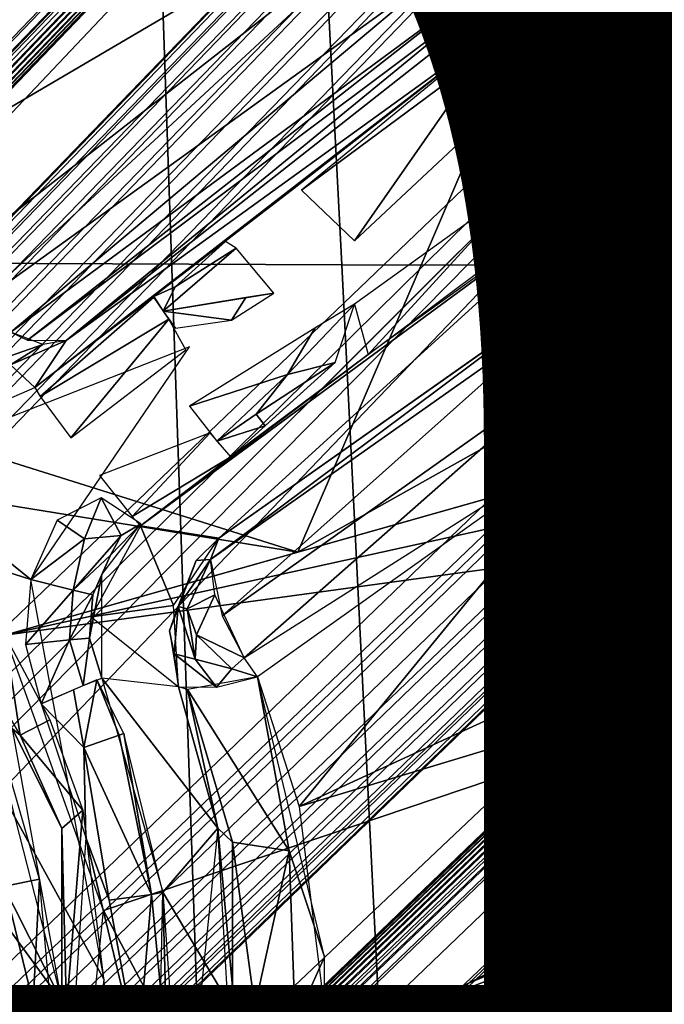
# Model space of a CAD drawing. Units: inches. Extents: x -12.2 to 11.4, y -10.6 to 10.4.
# Drawn here: x -2.8 to -2.4, y -3 to -2.4 of the extents above; entities that cross this region are included whole.
import ezdxf

# ---------------------------------------------------------------- set-up
doc = ezdxf.new("R2010")
doc.units = ezdxf.units.IN
doc.header["$MEASUREMENT"] = 0
for name, color, linetype in [('SEAT-BASE', 5, 'Continuous'), ('SEAT-FABRIC', 5, 'Continuous'), ('SEAT-PROD_NO', 7, 'Continuous')]:
    doc.layers.add(name, color=color, linetype=linetype)
doc.styles.get("Standard").update_dxf_attribs({"font": 'arial.ttf'})

msp = doc.modelspace()

# ---------------------------------------------------------------- linework, layer by layer
at = {"layer": 'SEAT-BASE'}
for points in [[(-8.94937, -8.25812, 2.9643), (-2.27899, -1.05576, 7.833), (-8.93879, -8.24522, 2.93097)], [(-8.94937, -8.25812, 2.9643), (-2.28788, -1.06902, 7.86458), (-2.27899, -1.05576, 7.833)], [(-8.93383, -8.3203, 2.54361), (-8.93879, -8.24522, 2.93097), (-2.27899, -1.05576, 7.833)], [(-8.93383, -8.3203, 2.54361), (-2.27899, -1.05576, 7.833), (-2.24953, -1.08522, 7.13843)], [(-8.95122, -8.26765, 2.98083), (-2.28788, -1.06902, 7.86458), (-8.94937, -8.25812, 2.9643)], [(-8.95122, -8.26765, 2.98083), (-2.28921, -1.07837, 7.8801), (-2.28788, -1.06902, 7.86458)], [(-8.95006, -8.27935, 2.99641), (-2.28921, -1.07837, 7.8801), (-8.95122, -8.26765, 2.98083)], [(-8.95006, -8.27935, 2.99641), (-2.28775, -1.08964, 7.89466), (-2.28921, -1.07837, 7.8801)], [(-8.93383, -8.3203, 2.54361), (-2.24953, -1.08522, 7.13843), (-8.87196, -8.38222, 2.26805)], [(-8.87196, -8.38222, 2.26805), (-2.24953, -1.08522, 7.13843), (-8.83855, -8.41561, 2.1663)], [(-8.83855, -8.41561, 2.1663), (-2.24953, -1.08522, 7.13843), (-2.13405, -1.2007, 6.44092)], [(-8.94577, -8.29268, 3.01015), (-2.28775, -1.08964, 7.89466), (-8.95006, -8.27935, 2.99641)], [(-8.94577, -8.29268, 3.01015), (-2.28341, -1.10239, 7.90746), (-2.28775, -1.08964, 7.89466)], [(-8.93876, -8.30679, 3.02132), (-2.28341, -1.10239, 7.90746), (-8.94577, -8.29268, 3.01015)], [(-8.93876, -8.30679, 3.02132), (-2.2766, -1.1158, 7.91789), (-2.28341, -1.10239, 7.90746)], [(-8.91926, -8.33491, 3.03606), (-2.2766, -1.1158, 7.91789), (-8.93876, -8.30679, 3.02132)], [(-8.91926, -8.33491, 3.03606), (-2.26791, -1.12919, 7.92572), (-2.2766, -1.1158, 7.91789)], [(-2.26791, -1.12919, 7.92572), (-8.91926, -8.33491, 3.03606), (-2.25812, -1.14252, 7.93195)], [(-8.91926, -8.33491, 3.03606), (-1.95142, -1.38332, 8.07771), (-2.25812, -1.14252, 7.93195)], [(-8.83855, -8.41561, 2.1663), (-2.13405, -1.2007, 6.44092), (-8.81194, -8.44208, 2.10457)], [(-8.81194, -8.44208, 2.10457), (-2.13405, -1.2007, 6.44092), (-8.79644, -8.45749, 2.07623)], [(-8.79644, -8.45749, 2.07623), (-2.13405, -1.2007, 6.44092), (-2.05573, -1.27901, 6.22097)], [(-8.79644, -8.45749, 2.07623), (-2.05573, -1.27901, 6.22097), (-8.77871, -8.47515, 2.05086)], [(-8.77871, -8.47515, 2.05086), (-2.05573, -1.27901, 6.22097), (-8.76878, -8.48508, 2.03986)], [(-8.76878, -8.48508, 2.03986), (-2.05573, -1.27901, 6.22097), (-2.017, -1.31774, 6.14613)], [(-8.76878, -8.48508, 2.03986), (-2.017, -1.31774, 6.14613), (-8.75809, -8.49578, 2.03053)], [(-8.75809, -8.49578, 2.03053), (-2.017, -1.31774, 6.14613), (-1.98069, -1.35405, 6.09281)], [(-8.75809, -8.49578, 2.03053), (-1.98069, -1.35405, 6.09281), (-8.74667, -8.5072, 2.02335)], [(-8.74667, -8.5072, 2.02335), (-1.98069, -1.35405, 6.09281), (-1.94833, -1.38642, 6.05867)], [(-8.7757, -8.4784, 3.09786), (-1.95142, -1.38332, 8.07771), (-8.91926, -8.33491, 3.03606)], [(-8.7757, -8.4784, 3.09786), (-1.66671, -1.66803, 8.11854), (-1.95142, -1.38332, 8.07771)], [(-8.74667, -8.5072, 2.02335), (-1.94833, -1.38642, 6.05867), (-8.73461, -8.51932, 2.01869)], [(-8.73461, -8.51932, 2.01869), (-1.94833, -1.38642, 6.05867), (-8.72868, -8.52533, 2.0174)], [(-8.72868, -8.52533, 2.0174), (-1.94833, -1.38642, 6.05867), (-1.9214, -1.41334, 6.04015)], [(-1.74377, -1.40691, 7.8527), (-5.79137, -5.60276, 4.91752), (-5.78747, -5.5951, 4.90132)], [(-1.74766, -1.41429, 7.86849), (-5.79137, -5.60276, 4.91752), (-1.74377, -1.40691, 7.8527)], [(-1.87889, -1.46353, 6.04599), (-1.74377, -1.40691, 7.8527), (-5.78747, -5.5951, 4.90132)], [(-8.72868, -8.52533, 2.0174), (-1.9214, -1.41334, 6.04015), (-8.72261, -8.53148, 2.01663)], [(-8.72261, -8.53148, 2.01663), (-1.9214, -1.41334, 6.04015), (-8.71619, -8.53796, 2.01627)], [(-8.71619, -8.53796, 2.01627), (-1.9214, -1.41334, 6.04015), (-1.90133, -1.43342, 6.03304)], [(-1.74904, -1.42364, 7.88366), (-5.79137, -5.60276, 4.91752), (-1.74766, -1.41429, 7.86849)], [(-1.74904, -1.42364, 7.88366), (-5.79263, -5.61249, 4.93303), (-5.79137, -5.60276, 4.91752)], [(-1.74794, -1.43461, 7.89772), (-5.79263, -5.61249, 4.93303), (-1.74904, -1.42364, 7.88366)], [(-8.71619, -8.53796, 2.01627), (-1.90133, -1.43342, 6.03304), (-1.88942, -1.44533, 6.03192)], [(-1.74794, -1.43461, 7.89772), (-5.79126, -5.62389, 4.94733), (-5.79263, -5.61249, 4.93303)], [(-1.74439, -1.44686, 7.91022), (-5.79126, -5.62389, 4.94733), (-1.74794, -1.43461, 7.89772)], [(-8.71619, -8.53796, 2.01627), (-1.88942, -1.44533, 6.03192), (-8.70994, -8.54423, 2.01618)], [(-1.88619, -1.44856, 6.03192), (-8.70994, -8.54423, 2.01618), (-1.88942, -1.44533, 6.03192)], [(-5.88434, -5.61005, 3.67787), (-8.70994, -8.54423, 2.01618), (-1.88619, -1.44856, 6.03192)], [(-1.88619, -1.44856, 6.03192), (-5.88036, -5.6142, 3.67844), (-5.88434, -5.61005, 3.67787)], [(-1.88402, -1.45071, 6.03203), (-5.88036, -5.6142, 3.67844), (-1.88619, -1.44856, 6.03192)], [(-1.88199, -1.45297, 6.03257), (-5.88036, -5.6142, 3.67844), (-1.88402, -1.45071, 6.03203)], [(-1.74439, -1.44686, 7.91022), (-5.78728, -5.63661, 4.95989), (-5.79126, -5.62389, 4.94733)], [(-1.73842, -1.46, 7.92069), (-5.78728, -5.63661, 4.95989), (-1.74439, -1.44686, 7.91022)], [(-1.88199, -1.45297, 6.03257), (-5.8786, -5.61654, 3.67959), (-5.88036, -5.6142, 3.67844)], [(-1.88027, -1.45531, 6.0338), (-5.8786, -5.61654, 3.67959), (-1.88199, -1.45297, 6.03257)], [(-1.88027, -1.45531, 6.0338), (-5.87723, -5.61889, 3.68141), (-5.8786, -5.61654, 3.67959)], [(-1.879, -1.45753, 6.03557), (-5.87723, -5.61889, 3.68141), (-1.88027, -1.45531, 6.0338)], [(-1.879, -1.45753, 6.03557), (-5.87637, -5.62103, 3.68373), (-5.87723, -5.61889, 3.68141)], [(-1.87821, -1.45954, 6.03777), (-5.87637, -5.62103, 3.68373), (-1.879, -1.45753, 6.03557)], [(-1.87794, -1.46128, 6.0404), (-5.87704, -5.62499, 3.69186), (-5.87612, -5.62276, 3.68635)], [(-1.87824, -1.46257, 6.04319), (-5.87704, -5.62499, 3.69186), (-1.87794, -1.46128, 6.0404)], [(-5.87704, -5.62499, 3.69186), (-1.87824, -1.46257, 6.04319), (-1.87889, -1.46353, 6.04599)], [(-1.87889, -1.46353, 6.04599), (-5.78747, -5.5951, 4.90132), (-5.87704, -5.62499, 3.69186)], [(-1.87821, -1.45954, 6.03777), (-5.87612, -5.62276, 3.68635), (-5.87637, -5.62103, 3.68373)], [(-1.87794, -1.46128, 6.0404), (-5.87612, -5.62276, 3.68635), (-1.87821, -1.45954, 6.03777)], [(-1.73842, -1.46, 7.92069), (-5.78076, -5.65022, 4.97024), (-5.78728, -5.63661, 4.95989)], [(-1.7302, -1.47365, 7.92879), (-5.78076, -5.65022, 4.97024), (-1.73842, -1.46, 7.92069)], [(-1.7302, -1.47365, 7.92879), (-5.77197, -5.66426, 4.97811), (-5.78076, -5.65022, 4.97024)], [(-1.72007, -1.48733, 7.93431), (-5.77197, -5.66426, 4.97811), (-1.7302, -1.47365, 7.92879)], [(-1.72007, -1.48733, 7.93431), (-5.76125, -5.67823, 4.98324), (-5.77197, -5.66426, 4.97811)], [(-1.70835, -1.50058, 7.93704), (-5.76125, -5.67823, 4.98324), (-1.72007, -1.48733, 7.93431)], [(-5.76125, -5.67823, 4.98324), (-1.70835, -1.50058, 7.93704), (-5.74893, -5.69164, 4.98539)], [(-1.60366, -1.60499, 7.94304), (-5.74893, -5.69164, 4.98539), (-1.70835, -1.50058, 7.93704)], [(-5.74186, -5.74319, 4.97007), (-5.74893, -5.69164, 4.98539), (-1.60366, -1.60499, 7.94304)], [(-5.69032, -5.75027, 4.98539), (-5.74186, -5.74319, 4.97007), (-1.60366, -1.60499, 7.94304)], [(-5.69032, -5.75027, 4.98539), (-1.60366, -1.60499, 7.94304), (-1.49925, -1.70967, 7.93704)], [(-1.66671, -1.66803, 8.11854), (-8.7757, -8.4784, 3.09786), (-8.62642, -8.62775, 3.11854)], [(-8.47707, -8.77703, 3.09786), (-1.66671, -1.66803, 8.11854), (-8.62642, -8.62775, 3.11854)], [(-1.66671, -1.66803, 8.11854), (-8.47707, -8.77703, 3.09786), (-1.38199, -1.95275, 8.07771)], [(-2.96559, -2.48629, 15.34384), (-2.80009, -1.69299, 15.0998), (-2.81736, -1.69034, 15.11182)], [(-1.486, -1.7214, 7.93431), (-5.69032, -5.75027, 4.98539), (-1.49925, -1.70967, 7.93704)], [(-5.69032, -5.75027, 4.98539), (-1.486, -1.7214, 7.93431), (-5.6769, -5.76257, 4.98324)], [(-5.6769, -5.76257, 4.98324), (-1.486, -1.7214, 7.93431), (-5.66293, -5.7733, 4.97811)], [(-5.66293, -5.7733, 4.97811), (-1.486, -1.7214, 7.93431), (-1.47232, -1.73153, 7.92879)], [(-5.66293, -5.7733, 4.97811), (-1.47232, -1.73153, 7.92879), (-1.45867, -1.73975, 7.92069)], [(-5.66293, -5.7733, 4.97811), (-1.45867, -1.73975, 7.92069), (-5.64889, -5.78208, 4.97024)], [(-5.64889, -5.78208, 4.97024), (-1.45867, -1.73975, 7.92069), (-1.44553, -1.74572, 7.91022)], [(-5.60143, -5.7927, 4.91752), (-1.40558, -1.7451, 7.8527), (-5.59377, -5.7888, 4.90132)], [(-5.60143, -5.7927, 4.91752), (-1.41296, -1.74898, 7.86849), (-1.40558, -1.7451, 7.8527)], [(-1.40558, -1.7451, 7.8527), (-1.4622, -1.88021, 6.04599), (-5.59377, -5.7888, 4.90132)], [(-5.64889, -5.78208, 4.97024), (-1.44553, -1.74572, 7.91022), (-5.63528, -5.78861, 4.95989)], [(-5.63528, -5.78861, 4.95989), (-1.44553, -1.74572, 7.91022), (-1.43329, -1.74926, 7.89772)], [(-5.63528, -5.78861, 4.95989), (-1.43329, -1.74926, 7.89772), (-5.62257, -5.79259, 4.94733)], [(-5.62257, -5.79259, 4.94733), (-1.43329, -1.74926, 7.89772), (-1.42231, -1.75037, 7.88366)], [(-5.62257, -5.79259, 4.94733), (-1.42231, -1.75037, 7.88366), (-5.61116, -5.79395, 4.93303)], [(-5.61116, -5.79395, 4.93303), (-1.42231, -1.75037, 7.88366), (-5.60143, -5.7927, 4.91752)], [(-5.60143, -5.7927, 4.91752), (-1.42231, -1.75037, 7.88366), (-1.41296, -1.74898, 7.86849)], [(-1.45995, -1.87927, 6.0404), (-5.62143, -5.87744, 3.68635), (-1.46124, -1.87957, 6.04319)], [(-1.45822, -1.87953, 6.03777), (-5.62143, -5.87744, 3.68635), (-1.45995, -1.87927, 6.0404)], [(-1.45822, -1.87953, 6.03777), (-5.6197, -5.8777, 3.68373), (-5.62143, -5.87744, 3.68635)], [(-1.46124, -1.87957, 6.04319), (-5.62143, -5.87744, 3.68635), (-1.4622, -1.88021, 6.04599)], [(-1.45621, -1.88033, 6.03557), (-5.6197, -5.8777, 3.68373), (-1.45822, -1.87953, 6.03777)], [(-5.59377, -5.7888, 4.90132), (-1.4622, -1.88021, 6.04599), (-5.62366, -5.87836, 3.69186)], [(-1.4622, -1.88021, 6.04599), (-5.62143, -5.87744, 3.68635), (-5.62366, -5.87836, 3.69186)], [(-1.45621, -1.88033, 6.03557), (-5.61757, -5.87856, 3.68141), (-5.6197, -5.8777, 3.68373)], [(-1.45399, -1.8816, 6.0338), (-5.61757, -5.87856, 3.68141), (-1.45621, -1.88033, 6.03557)], [(-1.45399, -1.8816, 6.0338), (-5.61521, -5.87993, 3.67959), (-5.61757, -5.87856, 3.68141)], [(-1.45164, -1.88332, 6.03257), (-5.61521, -5.87993, 3.67959), (-1.45399, -1.8816, 6.0338)], [(-1.45164, -1.88332, 6.03257), (-5.61287, -5.88169, 3.67844), (-5.61521, -5.87993, 3.67959)], [(-1.44938, -1.88535, 6.03203), (-5.61287, -5.88169, 3.67844), (-1.45164, -1.88332, 6.03257)], [(-1.44938, -1.88535, 6.03203), (-5.60873, -5.88567, 3.67787), (-5.61287, -5.88169, 3.67844)], [(-5.60873, -5.88567, 3.67787), (-1.44938, -1.88535, 6.03203), (-1.44723, -1.88752, 6.03192)], [(-8.54291, -8.71127, 2.01618), (-1.44723, -1.88752, 6.03192), (-1.444, -1.89075, 6.03192)], [(-8.54291, -8.71127, 2.01618), (-5.60873, -5.88567, 3.67787), (-1.44723, -1.88752, 6.03192)], [(-1.444, -1.89075, 6.03192), (-8.53663, -8.71752, 2.01627), (-8.54291, -8.71127, 2.01618)], [(-1.43209, -1.90266, 6.03304), (-8.53663, -8.71752, 2.01627), (-1.444, -1.89075, 6.03192)], [(-1.41201, -1.92274, 6.04015), (-8.53663, -8.71752, 2.01627), (-1.43209, -1.90266, 6.03304)], [(-1.41201, -1.92274, 6.04015), (-8.53015, -8.72393, 2.01663), (-8.53663, -8.71752, 2.01627)], [(-1.41201, -1.92274, 6.04015), (-8.524, -8.73, 2.0174), (-8.53015, -8.72393, 2.01663)], [(-1.38508, -1.94966, 6.05867), (-8.524, -8.73, 2.0174), (-1.41201, -1.92274, 6.04015)], [(-1.38508, -1.94966, 6.05867), (-8.51799, -8.73594, 2.01869), (-8.524, -8.73, 2.0174)], [(-1.38508, -1.94966, 6.05867), (-8.50588, -8.748, 2.02335), (-8.51799, -8.73594, 2.01869)], [(-1.35272, -1.98201, 6.09281), (-8.50588, -8.748, 2.02335), (-1.38508, -1.94966, 6.05867)], [(-1.38199, -1.95275, 8.07771), (-8.47707, -8.77703, 3.09786), (-8.33358, -8.92059, 3.03606)], [(-1.38199, -1.95275, 8.07771), (-8.33358, -8.92059, 3.03606), (-1.14119, -2.25945, 7.93195)], [(-2.56833, -2.32334, 15.1346), (-2.85769, -1.97027, 15.18211), (-2.8583, -2.54999, 15.31462)], [(-1.35272, -1.98201, 6.09281), (-8.49446, -8.75942, 2.03053), (-8.50588, -8.748, 2.02335)], [(-1.31642, -2.01833, 6.14613), (-8.49446, -8.75942, 2.03053), (-1.35272, -1.98201, 6.09281)], [(-1.31642, -2.01833, 6.14613), (-8.48376, -8.7701, 2.03986), (-8.49446, -8.75942, 2.03053)], [(-1.27768, -2.05706, 6.22097), (-8.48376, -8.7701, 2.03986), (-1.31642, -2.01833, 6.14613)], [(-1.27768, -2.05706, 6.22097), (-8.47382, -8.78003, 2.05086), (-8.48376, -8.7701, 2.03986)], [(-1.27768, -2.05706, 6.22097), (-8.45616, -8.79777, 2.07623), (-8.47382, -8.78003, 2.05086)], [(-1.19936, -2.13537, 6.44092), (-8.45616, -8.79777, 2.07623), (-1.27768, -2.05706, 6.22097)], [(-1.19936, -2.13537, 6.44092), (-8.44075, -8.81327, 2.10457), (-8.45616, -8.79777, 2.07623)], [(-1.19936, -2.13537, 6.44092), (-8.41428, -8.83988, 2.1663), (-8.44075, -8.81327, 2.10457)], [(-1.08389, -2.25086, 7.13843), (-8.41428, -8.83988, 2.1663), (-1.19936, -2.13537, 6.44092)], [(-2.41944, -2.21686, 14.90786), (-1.60547, -2.1458, 14.55855), (-2.63801, -2.72578, 15.14862)], [(-2.63801, -2.72578, 15.14862), (-1.60547, -2.1458, 14.55855), (-1.3231, -2.3534, 14.55197)], [(-3.77989, -2.3046, 15.56713), (-2.41944, -2.21686, 14.90786), (-3.06003, -2.59326, 15.27678)], [(-3.06003, -2.59326, 15.27678), (-2.41944, -2.21686, 14.90786), (-2.63801, -2.72578, 15.14862)], [(-1.08389, -2.25086, 7.13843), (-8.38089, -8.87329, 2.26805), (-8.41428, -8.83988, 2.1663)], [(-1.08389, -2.25086, 7.13843), (-8.31897, -8.93516, 2.54361), (-8.38089, -8.87329, 2.26805)], [(-8.24389, -8.94012, 2.93097), (-8.31897, -8.93516, 2.54361), (-1.08389, -2.25086, 7.13843)], [(-8.24389, -8.94012, 2.93097), (-1.08389, -2.25086, 7.13843), (-1.05443, -2.28032, 7.833)], [(-2.42894, -2.42973, 15.85646), (-2.19482, -2.30648, 15.86669), (-2.44693, -2.25584, 15.85568)], [(-8.33358, -8.92059, 3.03606), (-1.12787, -2.26923, 7.92572), (-1.14119, -2.25945, 7.93195)], [(-1.12787, -2.26923, 7.92572), (-8.33358, -8.92059, 3.03606), (-1.11447, -2.27793, 7.91789)], [(-1.11447, -2.27793, 7.91789), (-8.33358, -8.92059, 3.03606), (-8.30546, -8.94009, 3.02132)], [(-1.11447, -2.27793, 7.91789), (-8.30546, -8.94009, 3.02132), (-1.10106, -2.28474, 7.90746)], [(-1.05443, -2.28032, 7.833), (-8.25679, -8.9507, 2.9643), (-8.24389, -8.94012, 2.93097)], [(-1.0677, -2.28922, 7.86458), (-8.25679, -8.9507, 2.9643), (-1.05443, -2.28032, 7.833)], [(-1.10106, -2.28474, 7.90746), (-8.30546, -8.94009, 3.02132), (-8.29136, -8.9471, 3.01015)], [(-1.10106, -2.28474, 7.90746), (-8.29136, -8.9471, 3.01015), (-1.08832, -2.28907, 7.89466)], [(-1.08832, -2.28907, 7.89466), (-8.29136, -8.9471, 3.01015), (-8.27802, -8.95138, 2.99641)], [(-1.08832, -2.28907, 7.89466), (-8.27802, -8.95138, 2.99641), (-1.07704, -2.29053, 7.8801)], [(-1.07704, -2.29053, 7.8801), (-8.27802, -8.95138, 2.99641), (-8.26632, -8.95256, 2.98083)], [(-1.0677, -2.28922, 7.86458), (-8.26632, -8.95256, 2.98083), (-8.25679, -8.9507, 2.9643)], [(-1.07704, -2.29053, 7.8801), (-8.26632, -8.95256, 2.98083), (-1.0677, -2.28922, 7.86458)], [(-2.35621, -2.46803, 15.85964), (-2.19482, -2.30648, 15.86669), (-2.42894, -2.42973, 15.85646)], [(-2.83772, -2.57293, 15.31883), (-2.56833, -2.32334, 15.1346), (-2.8583, -2.54999, 15.31462)], [(-2.83772, -2.57293, 15.31883), (-2.54532, -2.36204, 15.15119), (-2.56833, -2.32334, 15.1346)], [(-2.51053, -2.39877, 15.75488), (-2.48832, -2.33427, 15.21744), (-2.51144, -2.38192, 15.21592)], [(-2.48766, -2.34652, 15.75639), (-2.48832, -2.33427, 15.21744), (-2.51053, -2.39877, 15.75488)], [(-1.20273, -2.42133, 14.55098), (-2.81964, -2.77724, 15.22863), (-1.3231, -2.3534, 14.55197)], [(-2.81586, -2.58951, 15.33349), (-2.54532, -2.36204, 15.15119), (-2.83772, -2.57293, 15.31883)], [(-2.54532, -2.36204, 15.15119), (-2.81586, -2.58951, 15.33349), (-2.52946, -2.37794, 15.17368)], [(-2.5141, -2.40194, 15.76084), (-2.49291, -2.37934, 15.77024), (-2.48977, -2.36846, 15.75574)], [(-2.47253, -2.40385, 15.83638), (-2.46182, -2.41665, 15.8436), (-2.48311, -2.37208, 15.83526)], [(-2.47253, -2.40385, 15.83638), (-2.48311, -2.37208, 15.83526), (-2.48211, -2.37954, 15.82798)], [(-2.52946, -2.37794, 15.17368), (-2.81586, -2.58951, 15.33349), (-2.80563, -2.59453, 15.34396)], [(-2.52946, -2.37794, 15.17368), (-2.80563, -2.59453, 15.34396), (-2.52242, -2.38202, 15.18712)], [(-2.63713, -2.88364, 15.33247), (-1.36464, -2.49919, 14.78593), (-1.53806, -2.37701, 14.77026)], [(-2.63713, -2.88364, 15.33247), (-1.53806, -2.37701, 14.77026), (-2.44308, -2.64659, 15.18533)], [(-2.49291, -2.37934, 15.77024), (-2.51806, -2.40893, 15.77464), (-2.48966, -2.37887, 15.78754)], [(-2.49852, -2.41187, 15.80162), (-2.48966, -2.37887, 15.78754), (-2.51806, -2.40893, 15.77464)], [(-2.51806, -2.40893, 15.77464), (-2.49291, -2.37934, 15.77024), (-2.5141, -2.40194, 15.76084)], [(-2.48966, -2.37887, 15.78754), (-2.49852, -2.41187, 15.80162), (-2.49058, -2.39151, 15.79894)], [(-2.49136, -2.40432, 15.80696), (-2.48968, -2.42354, 15.8123), (-2.48211, -2.37954, 15.82798)], [(-2.48211, -2.37954, 15.82798), (-2.48968, -2.42354, 15.8123), (-2.47253, -2.40385, 15.83638)], [(-2.52242, -2.38202, 15.18712), (-2.80563, -2.59453, 15.34396), (-2.78164, -2.59467, 15.3837)], [(-2.78164, -2.59467, 15.3837), (-2.51053, -2.39877, 15.75488), (-2.51144, -2.38192, 15.21592)], [(-2.52242, -2.38202, 15.18712), (-2.78164, -2.59467, 15.3837), (-2.51144, -2.38192, 15.21592)], [(-2.47844, -2.38562, 15.83941), (-2.46182, -2.41665, 15.8436), (-2.47266, -2.38737, 15.84879)], [(-2.44693, -2.40757, 15.85568), (-2.45979, -2.38273, 15.85512), (-2.47266, -2.38737, 15.84879)], [(-2.49058, -2.39151, 15.79894), (-2.49852, -2.41187, 15.80162), (-2.48304, -2.38767, 15.82056)], [(-2.47266, -2.38737, 15.84879), (-2.46182, -2.41665, 15.8436), (-2.44693, -2.40757, 15.85568)], [(-2.80102, -2.62382, 15.82258), (-2.51053, -2.39877, 15.75488), (-2.78164, -2.59467, 15.3837)], [(-2.80102, -2.62382, 15.82258), (-2.64222, -2.50161, 15.81048), (-2.51053, -2.39877, 15.75488)], [(-2.63584, -2.50155, 15.82567), (-2.52241, -2.41728, 15.7847), (-2.51053, -2.39877, 15.75488)], [(-2.52634, -2.42715, 15.79418), (-2.50006, -2.42146, 15.80511), (-2.49136, -2.40432, 15.80696)], [(-2.49136, -2.40432, 15.80696), (-2.50006, -2.42146, 15.80511), (-2.48968, -2.42354, 15.8123)], [(-2.47134, -2.43752, 15.81783), (-2.47253, -2.40385, 15.83638), (-2.48968, -2.42354, 15.8123)], [(-2.47253, -2.40385, 15.83638), (-2.47134, -2.43752, 15.81783), (-2.46182, -2.41665, 15.8436)], [(-2.51806, -2.40893, 15.77464), (-2.52634, -2.42715, 15.79418), (-2.49852, -2.41187, 15.80162)], [(-2.44057, -2.44101, 15.84704), (-2.44693, -2.40757, 15.85568), (-2.46182, -2.41665, 15.8436)], [(-2.44693, -2.40757, 15.85568), (-2.44057, -2.44101, 15.84704), (-2.42894, -2.42973, 15.85646)], [(-2.47134, -2.43752, 15.81783), (-2.45142, -2.43139, 15.84331), (-2.46182, -2.41665, 15.8436)], [(-2.44057, -2.44101, 15.84704), (-2.46182, -2.41665, 15.8436), (-2.41658, -2.4643, 15.83816)], [(-1.20273, -2.42133, 14.55098), (-1.86482, -2.64652, 14.86597), (-2.81964, -2.77724, 15.22863)], [(-2.60295, -2.53283, 15.84573), (-2.52241, -2.41728, 15.7847), (-2.63584, -2.50155, 15.82567)], [(-2.60295, -2.53283, 15.84573), (-2.52232, -2.45755, 15.81037), (-2.52241, -2.41728, 15.7847)], [(-2.52232, -2.45755, 15.81037), (-2.50006, -2.42146, 15.80511), (-2.52793, -2.43792, 15.80255)], [(-2.52634, -2.42715, 15.79418), (-2.52793, -2.43792, 15.80255), (-2.50006, -2.42146, 15.80511)], [(-2.50006, -2.42146, 15.80511), (-2.52232, -2.45755, 15.81037), (-2.50008, -2.45358, 15.8066)], [(-2.50006, -2.42146, 15.80511), (-2.50008, -2.45358, 15.8066), (-2.49033, -2.4475, 15.80814)], [(-2.49033, -2.4475, 15.80814), (-2.48968, -2.42354, 15.8123), (-2.50006, -2.42146, 15.80511)], [(-2.48968, -2.42354, 15.8123), (-2.49033, -2.4475, 15.80814), (-2.47134, -2.43752, 15.81783)], [(-2.46925, -2.46937, 15.80082), (-2.4632, -2.43421, 15.8254), (-2.49033, -2.4475, 15.80814)], [(-2.43849, -2.45136, 15.83072), (-2.4632, -2.43421, 15.8254), (-2.46925, -2.46937, 15.80082)], [(-2.43849, -2.45136, 15.83072), (-2.45142, -2.43139, 15.84331), (-2.4632, -2.43421, 15.8254)], [(-2.4068, -2.44774, 15.85743), (-2.42894, -2.42973, 15.85646), (-2.44057, -2.44101, 15.84704)], [(-2.44057, -2.44101, 15.84704), (-2.41658, -2.4643, 15.83816), (-2.4068, -2.44774, 15.85743)], [(-2.46925, -2.46937, 15.80082), (-2.49033, -2.4475, 15.80814), (-2.50926, -2.45989, 15.8072)], [(-2.45247, -2.45749, 15.81222), (-2.43016, -2.46108, 15.8202), (-2.43352, -2.45091, 15.84143)], [(-2.43016, -2.46108, 15.8202), (-2.41658, -2.4643, 15.83816), (-2.43352, -2.45091, 15.84143)], [(-2.38734, -2.47335, 15.85251), (-2.4068, -2.44774, 15.85743), (-2.41658, -2.4643, 15.83816)], [(-2.47813, -2.47711, 15.79821), (-2.44815, -2.4665, 15.80387), (-2.45247, -2.45749, 15.81222)], [(-2.44815, -2.4665, 15.80387), (-2.43016, -2.46108, 15.8202), (-2.45247, -2.45749, 15.81222)], [(-2.46925, -2.46937, 15.80082), (-2.50926, -2.45989, 15.8072), (-2.49456, -2.49416, 15.79997)], [(-2.44815, -2.4665, 15.80387), (-2.40484, -2.47172, 15.82117), (-2.41658, -2.4643, 15.83816)], [(-2.38734, -2.47335, 15.85251), (-2.41658, -2.4643, 15.83816), (-2.34953, -2.48882, 15.84109)], [(-2.38646, -2.4816, 15.77405), (-2.34953, -2.48882, 15.84109), (-2.41658, -2.4643, 15.83816)], [(-2.48018, -2.49817, 15.79171), (-2.44376, -2.47506, 15.79073), (-2.44815, -2.4665, 15.80387)], [(-2.47813, -2.47711, 15.79821), (-2.47442, -2.48972, 15.79178), (-2.44815, -2.4665, 15.80387)], [(-2.44815, -2.4665, 15.80387), (-2.42248, -2.46838, 15.8045), (-2.40484, -2.47172, 15.82117)], [(-2.44815, -2.4665, 15.80387), (-2.44376, -2.47506, 15.79073), (-2.42248, -2.46838, 15.8045)], [(-2.42914, -2.4771, 15.78002), (-2.42248, -2.46838, 15.8045), (-2.44376, -2.47506, 15.79073)], [(-2.41627, -2.47883, 15.76566), (-2.42248, -2.46838, 15.8045), (-2.42914, -2.4771, 15.78002)], [(-2.40484, -2.47172, 15.82117), (-2.42248, -2.46838, 15.8045), (-2.38646, -2.4816, 15.77405)], [(-2.42248, -2.46838, 15.8045), (-2.41627, -2.47883, 15.76566), (-2.38646, -2.4816, 15.77405)], [(-2.47442, -2.48972, 15.79178), (-2.47813, -2.47711, 15.79821), (-2.48674, -2.48555, 15.79795)], [(-2.48018, -2.49817, 15.79171), (-2.44002, -2.48242, 15.77566), (-2.44376, -2.47506, 15.79073)], [(-2.44376, -2.47506, 15.79073), (-2.44002, -2.48242, 15.77566), (-2.42914, -2.4771, 15.78002)], [(-2.43877, -2.48833, 15.76033), (-2.42914, -2.4771, 15.78002), (-2.44002, -2.48242, 15.77566)], [(-2.42914, -2.4771, 15.78002), (-2.43877, -2.48833, 15.76033), (-2.41627, -2.47883, 15.76566)], [(-2.48018, -2.49817, 15.79171), (-2.45025, -2.49541, 15.7646), (-2.44002, -2.48242, 15.77566)], [(-2.43877, -2.48833, 15.76033), (-2.44002, -2.48242, 15.77566), (-2.45025, -2.49541, 15.7646)], [(-2.40672, -2.51968, 15.21565), (-2.39739, -2.48019, 15.74913), (-2.43966, -2.49198, 15.74719)], [(-2.43877, -2.48833, 15.76033), (-2.43966, -2.49198, 15.74719), (-2.41248, -2.48049, 15.74823)], [(-2.43877, -2.48833, 15.76033), (-2.41248, -2.48049, 15.74823), (-2.41627, -2.47883, 15.76566)], [(-2.41627, -2.47883, 15.76566), (-2.38319, -2.48358, 15.75017), (-2.38646, -2.4816, 15.77405)], [(-2.41627, -2.47883, 15.76566), (-2.41248, -2.48049, 15.74823), (-2.38319, -2.48358, 15.75017)], [(-2.43966, -2.49198, 15.74719), (-2.43877, -2.48833, 15.76033), (-2.45025, -2.49541, 15.7646)], [(-2.43966, -2.49198, 15.74719), (-2.73555, -2.7095, 15.82544), (-2.68706, -2.71711, 15.37706)], [(-2.59449, -2.60338, 15.81256), (-2.73555, -2.7095, 15.82544), (-2.43966, -2.49198, 15.74719)], [(-2.43966, -2.49198, 15.74719), (-2.68706, -2.71711, 15.37706), (-2.40672, -2.51968, 15.21565)], [(-2.59449, -2.60338, 15.81256), (-2.49456, -2.49416, 15.79997), (-2.60295, -2.57215, 15.84573)], [(-2.59449, -2.60338, 15.81256), (-2.45025, -2.49541, 15.7646), (-2.49456, -2.49416, 15.79997)], [(-2.61911, -3.02986, 15.39032), (-1.36464, -2.49919, 14.78593), (-2.63713, -2.88364, 15.33247)], [(-1.96811, -2.77638, 15.10321), (-1.36464, -2.49919, 14.78593), (-2.61911, -3.02986, 15.39032)], [(-2.40672, -2.51968, 15.21565), (-2.46558, -2.56107, 15.25012), (-2.47081, -2.58433, 15.21298)], [(-2.40672, -2.51968, 15.21565), (-2.47081, -2.58433, 15.21298), (-2.40859, -2.53105, 15.18762)], [(-2.40859, -2.53105, 15.18762), (-2.47081, -2.58433, 15.21298), (-2.4014, -2.5487, 15.16324)], [(-2.7141, -2.56135, 15.84064), (-2.68288, -2.53319, 15.82268), (-2.72737, -2.56743, 15.82579)], [(-2.67628, -2.53741, 15.84445), (-2.7216, -2.57646, 15.85173), (-2.65302, -2.56524, 15.86061)], [(-2.7216, -2.57646, 15.85173), (-2.67628, -2.53741, 15.84445), (-2.7141, -2.56135, 15.84064)], [(-2.7141, -2.56135, 15.84064), (-2.67628, -2.53741, 15.84445), (-2.68288, -2.53319, 15.82268)], [(-2.4014, -2.5487, 15.16324), (-2.47081, -2.58433, 15.21298), (-2.46432, -2.60897, 15.19432)], [(-2.4014, -2.5487, 15.16324), (-2.46432, -2.60897, 15.19432), (-2.37548, -2.58086, 15.14126)], [(-2.7141, -2.56135, 15.84064), (-2.72737, -2.56743, 15.82579), (-2.7216, -2.57646, 15.85173)], [(-2.46558, -2.56107, 15.25012), (-2.68706, -2.71711, 15.37706), (-2.69214, -2.73037, 15.35147)], [(-2.46558, -2.56107, 15.25012), (-2.69214, -2.73037, 15.35147), (-2.4709, -2.57435, 15.22491)], [(-2.79771, -2.62931, 15.84304), (-2.72723, -2.5679, 15.83086), (-2.80102, -2.62382, 15.82258)], [(-2.79771, -2.62931, 15.84304), (-2.71801, -2.58145, 15.85704), (-2.72723, -2.5679, 15.83086)], [(-2.65302, -2.56524, 15.86061), (-2.7216, -2.57646, 15.85173), (-2.67035, -2.56791, 15.86245)], [(-2.67906, -2.58198, 15.86381), (-2.67035, -2.56791, 15.86245), (-2.7216, -2.57646, 15.85173)], [(-2.67035, -2.56791, 15.86245), (-2.67906, -2.58198, 15.86381), (-2.65302, -2.56524, 15.86061)], [(-2.4709, -2.57435, 15.22491), (-2.69214, -2.73037, 15.35147), (-2.68495, -2.76532, 15.32055)], [(-2.4709, -2.57435, 15.22491), (-2.68495, -2.76532, 15.32055), (-2.46432, -2.60897, 15.19432)], [(-2.62749, -2.58699, 15.85453), (-2.64437, -2.61564, 15.8556), (-2.60295, -2.57215, 15.84573)], [(-2.64437, -2.61564, 15.8556), (-2.61487, -2.60838, 15.83972), (-2.60295, -2.57215, 15.84573)], [(-2.77879, -2.65505, 15.86089), (-2.71801, -2.58145, 15.85704), (-2.79771, -2.62931, 15.84304)], [(-2.77879, -2.65505, 15.86089), (-2.70744, -2.60042, 15.86401), (-2.71801, -2.58145, 15.85704)], [(-2.71388, -2.58706, 15.86092), (-2.67906, -2.58198, 15.86381), (-2.7216, -2.57646, 15.85173)], [(-2.37548, -2.58086, 15.14126), (-2.46432, -2.60897, 15.19432), (-2.44308, -2.64659, 15.18533)], [(-2.37548, -2.58086, 15.14126), (-2.44308, -2.64659, 15.18533), (-2.36377, -2.5915, 15.13899)], [(-2.64437, -2.61564, 15.8556), (-2.62749, -2.58699, 15.85453), (-2.70513, -2.63546, 15.86411)], [(-3.06003, -2.59326, 15.27678), (-2.63801, -2.72578, 15.14862), (-2.89928, -2.68349, 15.234)], [(-2.82871, -2.60853, 15.36636), (-2.79615, -2.59716, 15.3563), (-2.81586, -2.58951, 15.33349)], [(-2.89178, -2.67181, 15.85596), (-2.80365, -2.74284, 15.85981), (-2.70513, -2.59866, 15.86411)], [(-2.82871, -2.60853, 15.36636), (-2.81613, -2.60968, 15.38121), (-2.79615, -2.59716, 15.3563)], [(-2.79615, -2.59716, 15.3563), (-2.81613, -2.60968, 15.38121), (-2.78164, -2.59467, 15.3837)], [(-2.81613, -2.60968, 15.38121), (-2.80102, -2.62382, 15.82258), (-2.78164, -2.59467, 15.3837)], [(-2.59449, -2.60338, 15.81256), (-2.67964, -2.66669, 15.82788), (-2.73555, -2.7095, 15.82544)], [(-2.81613, -2.60968, 15.38121), (-2.83644, -2.63907, 15.82156), (-2.80102, -2.62382, 15.82258)], [(-2.46432, -2.60897, 15.19432), (-2.68495, -2.76532, 15.32055), (-2.67122, -2.79148, 15.31218)], [(-2.6582, -2.64763, 15.83779), (-2.67964, -2.66669, 15.82788), (-2.61487, -2.60838, 15.83972)], [(-2.46432, -2.60897, 15.19432), (-2.67122, -2.79148, 15.31218), (-2.44308, -2.64659, 15.18533)], [(-2.66378, -2.64029, 15.85235), (-2.61487, -2.60838, 15.83972), (-2.64437, -2.61564, 15.8556)], [(-2.66378, -2.64029, 15.85235), (-2.6582, -2.64763, 15.83779), (-2.61487, -2.60838, 15.83972)], [(-2.64437, -2.61564, 15.8556), (-2.70513, -2.63546, 15.86411), (-2.68821, -2.65699, 15.85403)], [(-2.64437, -2.61564, 15.8556), (-2.68821, -2.65699, 15.85403), (-2.66378, -2.64029, 15.85235)], [(-2.6582, -2.64763, 15.83779), (-2.66378, -2.64029, 15.85235), (-2.68821, -2.65699, 15.85403)], [(-1.86482, -2.64652, 14.86597), (-2.75843, -2.94808, 15.26208), (-2.81964, -2.77724, 15.22863)], [(-1.86482, -2.64652, 14.86597), (-2.691, -3.07548, 15.29558), (-2.75843, -2.94808, 15.26208)], [(-2.11827, -3.00688, 15.14014), (-2.691, -3.07548, 15.29558), (-1.86482, -2.64652, 14.86597)], [(-2.67964, -2.66669, 15.82788), (-2.6582, -2.64763, 15.83779), (-2.68821, -2.65699, 15.85403)], [(-2.63713, -2.88364, 15.33247), (-2.44308, -2.64659, 15.18533), (-2.66308, -2.80321, 15.31195)], [(-2.74076, -2.70385, 15.84581), (-2.69236, -2.65185, 15.85882), (-2.76104, -2.67828, 15.86167)], [(-2.74076, -2.70385, 15.84581), (-2.67964, -2.66669, 15.82788), (-2.69236, -2.65185, 15.85882)], [(-2.73555, -2.7095, 15.82544), (-2.67964, -2.66669, 15.82788), (-2.74076, -2.70385, 15.84581)], [(-2.91397, -2.70772, 15.85499), (-2.80365, -2.74284, 15.85981), (-2.89178, -2.67181, 15.85596)], [(-2.89928, -2.68349, 15.234), (-2.63801, -2.72578, 15.14862), (-2.81964, -2.77724, 15.22863)], [(-2.77027, -2.7176, 15.85563), (-2.75989, -2.69226, 15.86001), (-2.78716, -2.70602, 15.86053)], [(-2.7476, -2.71557, 15.83843), (-2.75989, -2.69226, 15.86001), (-2.77027, -2.7176, 15.85563)], [(-2.73543, -2.70825, 15.83141), (-2.75989, -2.69226, 15.86001), (-2.7476, -2.71557, 15.83843)], [(-2.79077, -3.23508, 15.86037), (-2.7581, -2.99091, 15.8618), (-2.91397, -2.70772, 15.85499)], [(-2.91397, -2.70772, 15.85499), (-2.7581, -2.99091, 15.8618), (-2.80365, -2.74284, 15.85981)], [(-2.80365, -2.74284, 15.85981), (-2.77027, -2.7176, 15.85563), (-2.78716, -2.70602, 15.86053)], [(-2.76621, -2.76595, 15.82462), (-2.71503, -2.75897, 15.37477), (-2.73555, -2.7095, 15.82544)], [(-2.73543, -2.70825, 15.83141), (-2.75409, -2.72771, 15.83102), (-2.75953, -2.7397, 15.82491)], [(-2.7476, -2.71557, 15.83843), (-2.75409, -2.72771, 15.83102), (-2.73543, -2.70825, 15.83141)], [(-2.73555, -2.7095, 15.82544), (-2.71503, -2.75897, 15.37477), (-2.68706, -2.71711, 15.37706)], [(-2.77735, -2.74942, 15.85052), (-2.7476, -2.71557, 15.83843), (-2.77027, -2.7176, 15.85563)], [(-2.77735, -2.74942, 15.85052), (-2.75409, -2.72771, 15.83102), (-2.7476, -2.71557, 15.83843)], [(-2.77027, -2.7176, 15.85563), (-2.80365, -2.74284, 15.85981), (-2.77735, -2.74942, 15.85052)], [(-2.69214, -2.73037, 15.35147), (-2.68706, -2.71711, 15.37706), (-2.70116, -2.73114, 15.37579)], [(-2.75409, -2.72771, 15.83102), (-2.77735, -2.74942, 15.85052), (-2.76511, -2.75233, 15.83069)], [(-2.75953, -2.7397, 15.82491), (-2.75409, -2.72771, 15.83102), (-2.76511, -2.75233, 15.83069)], [(-2.71224, -2.75956, 15.36067), (-2.70116, -2.73114, 15.37579), (-2.71763, -2.77454, 15.37477)], [(-2.69214, -2.73037, 15.35147), (-2.70116, -2.73114, 15.37579), (-2.71224, -2.75956, 15.36067)], [(-2.70663, -2.76092, 15.34656), (-2.69214, -2.73037, 15.35147), (-2.71224, -2.75956, 15.36067)], [(-2.68945, -2.75231, 15.32883), (-2.69214, -2.73037, 15.35147), (-2.70663, -2.76092, 15.34656)], [(-2.75953, -2.7397, 15.82491), (-2.76719, -2.77921, 15.83045), (-2.75958, -2.80394, 15.82439)], [(-2.75953, -2.7397, 15.82491), (-2.76511, -2.75233, 15.83069), (-2.76719, -2.77921, 15.83045)], [(-2.80676, -2.78305, 15.85967), (-2.77735, -2.74942, 15.85052), (-2.80365, -2.74284, 15.85981)], [(-2.77735, -2.74942, 15.85052), (-2.80676, -2.78305, 15.85967), (-2.77967, -2.78028, 15.85032)], [(-2.77967, -2.78028, 15.85032), (-2.76511, -2.75233, 15.83069), (-2.77735, -2.74942, 15.85052)], [(-2.76511, -2.75233, 15.83069), (-2.77967, -2.78028, 15.85032), (-2.76719, -2.77921, 15.83045)], [(-2.70663, -2.76092, 15.34656), (-2.70089, -2.77717, 15.33399), (-2.68945, -2.75231, 15.32883)], [(-2.70089, -2.77717, 15.33399), (-2.67122, -2.79148, 15.31218), (-2.68945, -2.75231, 15.32883)], [(-2.76621, -2.76595, 15.82462), (-2.71206, -2.80928, 15.37597), (-2.71503, -2.75897, 15.37477)], [(-2.71224, -2.75956, 15.36067), (-2.71763, -2.77454, 15.37477), (-2.71472, -2.78894, 15.36193)], [(-2.71224, -2.75956, 15.36067), (-2.71472, -2.78894, 15.36193), (-2.70159, -2.79219, 15.3365)], [(-2.71224, -2.75956, 15.36067), (-2.70159, -2.79219, 15.3365), (-2.70663, -2.76092, 15.34656)], [(-2.70089, -2.77717, 15.33399), (-2.70663, -2.76092, 15.34656), (-2.70159, -2.79219, 15.3365)], [(-2.71472, -2.78894, 15.36193), (-2.71763, -2.77454, 15.37477), (-2.71206, -2.80928, 15.37597)], [(-2.67897, -2.79811, 15.3177), (-2.70089, -2.77717, 15.33399), (-2.70159, -2.79219, 15.3365)], [(-2.70089, -2.77717, 15.33399), (-2.67897, -2.79811, 15.3177), (-2.67122, -2.79148, 15.31218)], [(-2.64883, -3.2208, 15.49968), (-1.94873, -2.95511, 15.23439), (-1.96811, -2.77638, 15.10321)], [(-2.64883, -3.2208, 15.49968), (-1.96811, -2.77638, 15.10321), (-2.61911, -3.02986, 15.39032)], [(-2.81026, -2.8394, 15.25515), (-2.83976, -2.78845, 15.26032), (-2.81964, -2.77724, 15.22863)], [(-2.81026, -2.8394, 15.25515), (-2.81964, -2.77724, 15.22863), (-2.79176, -2.82983, 15.23367)], [(-2.79709, -2.81993, 15.86009), (-2.77967, -2.78028, 15.85032), (-2.80676, -2.78305, 15.85967)], [(-2.77107, -2.80856, 15.84957), (-2.77967, -2.78028, 15.85032), (-2.79709, -2.81993, 15.86009)], [(-2.77107, -2.80856, 15.84957), (-2.76719, -2.77921, 15.83045), (-2.77967, -2.78028, 15.85032)], [(-2.75958, -2.80394, 15.82439), (-2.76719, -2.77921, 15.83045), (-2.77107, -2.80856, 15.84957)], [(-2.78424, -3.00446, 15.319), (-2.85451, -2.86585, 15.70271), (-2.83976, -2.78845, 15.26032)], [(-2.81026, -2.8394, 15.25515), (-2.815, -2.83541, 15.26519), (-2.83976, -2.78845, 15.26032)], [(-2.71472, -2.78894, 15.36193), (-2.68842, -2.80954, 15.32933), (-2.70159, -2.79219, 15.3365)], [(-2.68842, -2.80954, 15.32933), (-2.71472, -2.78894, 15.36193), (-2.71206, -2.80928, 15.37597)], [(-2.70159, -2.79219, 15.3365), (-2.68842, -2.80954, 15.32933), (-2.67897, -2.79811, 15.3177)], [(-2.67897, -2.79811, 15.3177), (-2.66308, -2.80321, 15.31195), (-2.67122, -2.79148, 15.31218)], [(-2.67897, -2.79811, 15.3177), (-2.68842, -2.80954, 15.32933), (-2.66308, -2.80321, 15.31195)], [(-2.7706, -2.84687, 15.85848), (-2.76255, -2.80503, 15.8366), (-2.77703, -2.81112, 15.85446)], [(-2.74883, -2.83942, 15.8373), (-2.76255, -2.80503, 15.8366), (-2.7706, -2.84687, 15.85848)], [(-2.76255, -2.80503, 15.8366), (-2.74883, -2.83942, 15.8373), (-2.74586, -2.83819, 15.82499)], [(-2.72168, -2.93662, 15.82604), (-2.68768, -2.897, 15.40378), (-2.75958, -2.80394, 15.82439)], [(-2.75958, -2.80394, 15.82439), (-2.68768, -2.897, 15.40378), (-2.71206, -2.80928, 15.37597)], [(-2.64333, -2.91095, 15.34614), (-2.66308, -2.80321, 15.31195), (-2.70635, -2.81108, 15.35608)], [(-2.64333, -2.91095, 15.34614), (-2.62155, -2.97673, 15.36646), (-2.66308, -2.80321, 15.31195)], [(-2.7706, -2.84687, 15.85848), (-2.77703, -2.81112, 15.85446), (-2.79709, -2.81993, 15.86009)], [(-2.68768, -2.897, 15.40378), (-2.70635, -2.81108, 15.35608), (-2.71206, -2.80928, 15.37597)], [(-2.64333, -2.91095, 15.34614), (-2.70635, -2.81108, 15.35608), (-2.67849, -2.90563, 15.37923)], [(-2.67849, -2.90563, 15.37923), (-2.70635, -2.81108, 15.35608), (-2.68768, -2.897, 15.40378)], [(-2.7706, -2.84687, 15.85848), (-2.79709, -2.81993, 15.86009), (-2.76945, -2.90269, 15.8613)], [(-2.7714, -2.88579, 15.24449), (-2.81026, -2.8394, 15.25515), (-2.79176, -2.82983, 15.23367)], [(-2.78428, -2.89724, 15.25744), (-2.78424, -3.00446, 15.319), (-2.815, -2.83541, 15.26519)], [(-2.78428, -2.89724, 15.25744), (-2.815, -2.83541, 15.26519), (-2.81026, -2.8394, 15.25515)], [(-2.72875, -2.93801, 15.84523), (-2.74586, -2.83819, 15.82499), (-2.74883, -2.83942, 15.8373)], [(-2.74586, -2.83819, 15.82499), (-2.72875, -2.93801, 15.84523), (-2.72168, -2.93662, 15.82604)], [(-2.81026, -2.8394, 15.25515), (-2.7714, -2.88579, 15.24449), (-2.78428, -2.89724, 15.25744)], [(-2.72875, -2.93801, 15.84523), (-2.74883, -2.83942, 15.8373), (-2.7706, -2.84687, 15.85848)], [(-2.82064, -2.85028, 15.85907), (-2.81972, -2.93291, 15.86326), (-2.79827, -2.92851, 15.86004)], [(-2.7706, -2.84687, 15.85848), (-2.75502, -2.94152, 15.86127), (-2.72875, -2.93801, 15.84523)], [(-2.7706, -2.84687, 15.85848), (-2.76945, -2.90269, 15.8613), (-2.75502, -2.94152, 15.86127)], [(-2.78424, -3.00446, 15.319), (-2.83437, -2.93594, 15.70359), (-2.85451, -2.86585, 15.70271)], [(-2.21118, -3.04508, 15.3275), (-2.62131, -3.24945, 15.53466), (-1.68234, -2.87781, 15.16167)], [(-1.68234, -2.87781, 15.16167), (-2.62131, -3.24945, 15.53466), (-1.67379, -2.88765, 15.18241)], [(-2.7714, -2.88579, 15.24449), (-2.78134, -3.00888, 15.30866), (-2.78428, -2.89724, 15.25744)], [(-2.7714, -2.88579, 15.24449), (-2.75498, -3.01866, 15.28808), (-2.78134, -3.00888, 15.30866)], [(-1.67379, -2.88765, 15.18241), (-2.62131, -3.24945, 15.53466), (-2.60825, -3.25183, 15.56351)], [(-2.12471, -3.0705, 15.87835), (-1.66677, -2.89048, 15.20571), (-2.60825, -3.25183, 15.56351)], [(-2.78428, -2.89724, 15.25744), (-2.78134, -3.00888, 15.30866), (-2.78424, -3.00446, 15.319)], [(-2.72168, -2.93662, 15.82604), (-2.68135, -3.00446, 15.45608), (-2.68768, -2.897, 15.40378)], [(-2.71456, -3.1562, 15.55887), (-2.67864, -2.99542, 15.43726), (-2.68768, -2.897, 15.40378)], [(-2.67864, -2.99542, 15.43726), (-2.67849, -2.90563, 15.37923), (-2.68768, -2.897, 15.40378)], [(-2.73723, -3.03739, 15.85628), (-2.76945, -2.90269, 15.8613), (-2.78682, -3.1639, 15.86054)], [(-2.75502, -2.94152, 15.86127), (-2.76945, -2.90269, 15.8613), (-2.73723, -3.03739, 15.85628)], [(-2.67849, -2.90563, 15.37923), (-2.67864, -2.99542, 15.43726), (-2.66476, -3.00782, 15.41178)], [(-2.66476, -3.00782, 15.41178), (-2.64333, -2.91095, 15.34614), (-2.67849, -2.90563, 15.37923)], [(-2.64333, -2.91095, 15.34614), (-2.66476, -3.00782, 15.41178), (-2.63965, -3.01734, 15.39275)], [(-2.63965, -3.01734, 15.39275), (-2.62155, -2.97673, 15.36646), (-2.64333, -2.91095, 15.34614)], [(-2.80213, -3.00544, 15.86086), (-2.79827, -2.92851, 15.86004), (-2.81972, -2.93291, 15.86326)], [(-2.79827, -2.92851, 15.86004), (-2.80213, -3.00544, 15.86086), (-2.79135, -3.00496, 15.86035)], [(-2.81972, -2.93291, 15.86326), (-2.82406, -3.0054, 15.86855), (-2.80213, -3.00544, 15.86086)], [(-2.83437, -2.93594, 15.70359), (-2.78424, -3.00446, 15.319), (-2.82809, -3.00446, 15.70386)], [(-2.73723, -3.03739, 15.85628), (-2.72875, -2.93801, 15.84523), (-2.75502, -2.94152, 15.86127)], [(-2.72875, -2.93801, 15.84523), (-2.73723, -3.03739, 15.85628), (-2.719, -3.03858, 15.83127)], [(-2.719, -3.03858, 15.83127), (-2.72168, -2.93662, 15.82604), (-2.72875, -2.93801, 15.84523)], [(-2.719, -3.03858, 15.83127), (-2.72506, -3.09333, 15.82589), (-2.72168, -2.93662, 15.82604)], [(-2.68135, -3.00446, 15.45608), (-2.72168, -2.93662, 15.82604), (-2.71699, -3.00446, 15.82625)], [(-2.691, -3.07548, 15.29558), (-2.77857, -3.14599, 15.349), (-2.75843, -2.94808, 15.26208)], [(-2.62173, -3.08839, 15.42008), (-2.62155, -2.97673, 15.36646), (-2.63965, -3.01734, 15.39275)], [(-2.71454, -3.16406, 15.54713), (-2.67864, -2.99542, 15.43726), (-2.71456, -3.1562, 15.55887)], [(-2.71454, -3.16406, 15.54713), (-2.66476, -3.00782, 15.41178), (-2.67864, -2.99542, 15.43726)], [(-2.79563, -3.07929, 15.35683), (-2.83437, -3.07299, 15.70359), (-2.82809, -3.00446, 15.70386)], [(-2.79563, -3.07929, 15.35683), (-2.82809, -3.00446, 15.70386), (-2.78424, -3.00446, 15.319)], [(-2.82007, -3.07789, 15.86324), (-2.80213, -3.00544, 15.86086), (-2.82406, -3.0054, 15.86855)], [(-2.80213, -3.00544, 15.86086), (-2.82007, -3.07789, 15.86324), (-2.79846, -3.08147, 15.86004)], [(-2.79135, -3.00496, 15.86035), (-2.80213, -3.00544, 15.86086), (-2.79846, -3.08147, 15.86004)], [(-2.74842, -3.17773, 15.82488), (-2.68135, -3.00446, 15.45608), (-2.71699, -3.00446, 15.82625)], [(-2.74842, -3.17773, 15.82488), (-2.71456, -3.1562, 15.55887), (-2.68135, -3.00446, 15.45608)]]:
    msp.add_3dface(points, dxfattribs=at)
at = {"layer": 'SEAT-FABRIC'}
for points in [[(-3.55857, -2.54353, 17.71053), (-2.61068, -2.54778, 17.64864), (-2.68202, -1.17457, 17.58673), (-3.61665, -1.17226, 17.65193)], [(-2.61068, -2.54778, 17.64864), (-1.66454, -2.54902, 17.65257), (-1.73604, -1.1755, 17.59173), (-2.68202, -1.17457, 17.58673)], [(-2.68939, -3.32564, 15.96636), (-2.76191, -1.22091, 15.88663), (-1.71707, -1.21885, 15.83266), (-1.64657, -2.64673, 15.78066)], [(-2.76191, -1.22091, 15.88663), (-2.68939, -3.32564, 15.96636), (-3.79616, -3.30037, 16.13754), (-3.85384, -1.221, 16.0471)], [(-2.61068, -2.54778, 17.64864), (-3.55857, -2.54353, 17.71053), (-3.45823, -4.2589, 17.89338), (-2.52542, -4.26433, 17.83359)], [(-1.66454, -2.54902, 17.65257), (-2.61068, -2.54778, 17.64864), (-2.52542, -4.26433, 17.83359), (-1.58894, -4.26462, 17.83601)], [(-2.6033, -4.44387, 16.29029), (-2.68939, -3.32564, 15.96636), (-1.64657, -2.64673, 15.78066), (-1.57448, -4.43871, 16.21558)]]:
    msp.add_3dface(points, dxfattribs=at)

# ---------------------------------------------------------------- texts
at = {"layer": 'SEAT-PROD_NO', "flags": 8}
msp.add_attdef('PROD_NO', (-1.47224, -5.24794), 'NOVHN1', height=2, rotation=90, dxfattribs=at)

doc.saveas('drawing.dxf')
